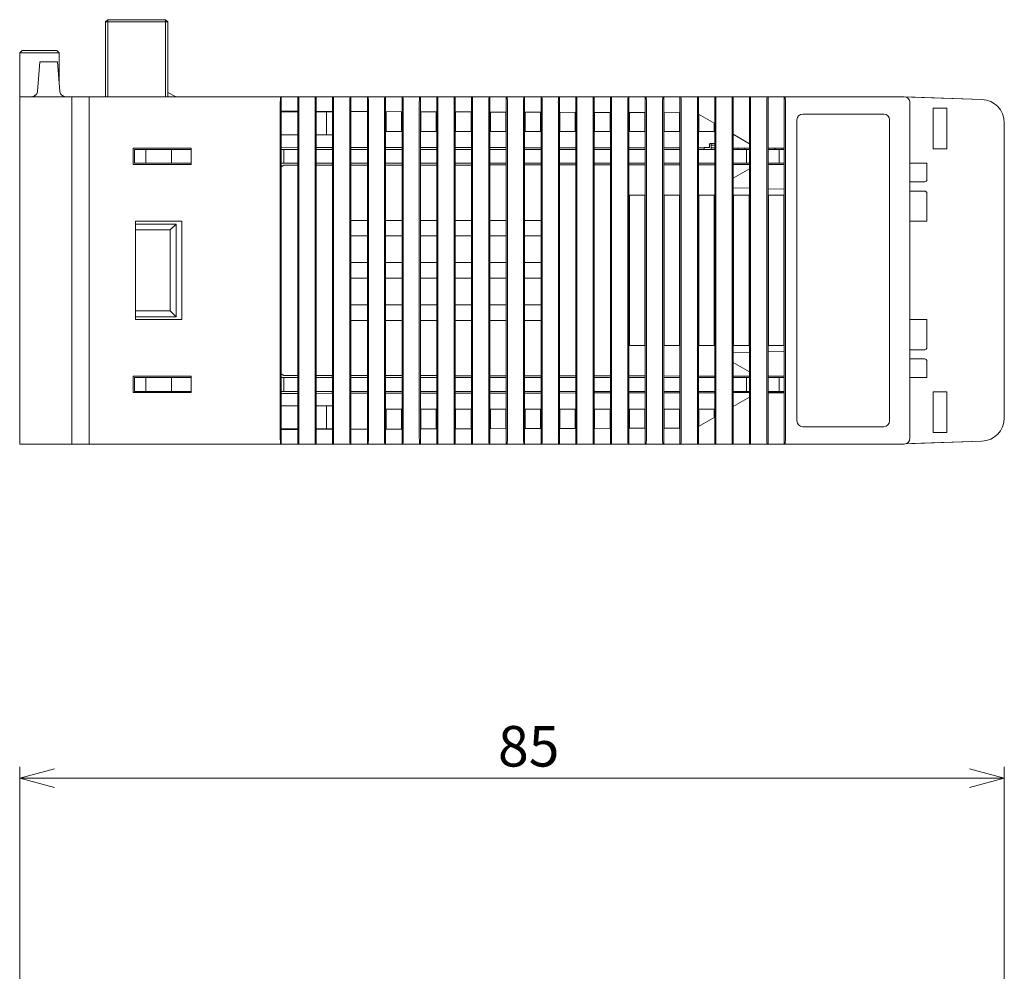
# Model space of a CAD drawing. Units: millimetres. Extents: x 61 to 450, y 19 to 268.
# Drawn here: x 87 to 172, y 186 to 268 of the extents above; entities that cross this region are included whole.
import ezdxf

# ---------------------------------------------------------------- set-up
doc = ezdxf.new("R2010")
doc.units = ezdxf.units.MM
doc.styles.add('SLDTEXTSTYLE0', font='TXT', dxfattribs={"width": 0.7, "bigfont": 'bigfont'})
doc.styles.get("Standard").update_dxf_attribs({"font": 'txt', "bigfont": 'bigfont'})
doc.dimstyles.new('SLDDIMSTYLE0', dxfattribs={"dimtxt": 3.5, "dimasz": 3, "dimexe": 0, "dimexo": 0.0625, "dimgap": 0.875, "dimtad": 3, "dimzin": 12, "dimdsep": 46, "dimtxsty": 'Standard', "dimblk1": 'OPEN30', "dimblk2": 'OPEN30', "dimsah": 1, "dimcen": 0.09, "dimadec": 0, "dimazin": 0, "dimtfac": 1, "dimtofl": 0, "dimtmove": 0, "dimatfit": 3, "dimldrblk": 'OPEN30', "dimfxl": 1, "dimtolj": 1, "dimtzin": 12, "dimarcsym": 0})

# ---------------------------------------------------------------- blocks, each defined once
blk = doc.blocks.new('_OPEN30')
at = {"color": 0, "linetype": 'ByBlock', "lineweight": -2}
for p, q in [((-1, 0.267949), (0, 0)), ((0, 0), (-1, -0.267949)), ((0, 0), (-1, 0))]:
    blk.add_line(p, q, dxfattribs=at)
blk = doc.blocks.new('*D5')
at = {"color": 7, "linetype": 'Continuous', "lineweight": 0}
for p, q in [((87.157, 184.62), (87.157, 203.265)), ((172.157, 159.07), (172.157, 203.265)), ((87.157, 202.265), (172.157, 202.265))]:
    blk.add_line(p, q, dxfattribs=at)
at = {"color": 7, "linetype": 'Continuous', "lineweight": 0, "xscale": 3, "yscale": 3, "rotation": 180}
blk.add_blockref('_OPEN30', (87.157, 202.265, -0.1), dxfattribs=at)
at = {"color": 7, "linetype": 'Continuous', "lineweight": 0, "xscale": 3, "yscale": 3}
blk.add_blockref('_OPEN30', (172.157, 202.265, -0.1), dxfattribs=at)
at = {"color": 7, "linetype": 'Continuous', "lineweight": 0, "insert": (128.449, 206.777), "char_height": 3.5, "attachment_point": 1, "style": 'SLDTEXTSTYLE0'}
blk.add_mtext('85', dxfattribs=at)

msp = doc.modelspace()

# ---------------------------------------------------------------- linework, layer by layer
at = {"color": 7, "linetype": 'Continuous', "lineweight": 15}
for p, q in [((94.557, 267.579), (94.757, 267.779)), ((94.757, 267.779), (94.757, 267.579)), ((94.757, 267.779), (99.757, 267.779)), ((99.757, 267.779), (99.757, 267.579)), ((99.757, 267.779), (99.957, 267.579)), ((94.557, 261.129), (94.557, 267.579)), ((94.557, 267.579), (94.757, 267.579)), ((94.757, 267.579), (94.757, 261.129)), ((99.757, 267.579), (94.757, 267.579)), ((99.757, 261.129), (99.757, 267.579)), ((99.957, 267.579), (99.757, 267.579)), ((99.957, 267.579), (99.957, 261.129)), ((87.157, 264.929), (87.357, 265.129)), ((90.557, 264.929), (87.157, 264.929)), ((87.157, 261.129), (87.157, 264.929)), ((87.357, 265.129), (90.357, 265.129)), ((90.557, 264.929), (90.357, 265.129)), ((90.557, 262.329), (90.557, 264.929)), ((88.907, 264.129), (88.695, 261.587)), ((90.407, 264.129), (88.907, 264.129)), ((90.407, 264.129), (90.619, 261.587)), ((87.157, 261.129), (87.157, 231.129)), ((91.657, 261.129), (87.157, 261.129)), ((87.157, 261.129), (87.857, 261.129)), ((90.657, 261.129), (87.857, 261.129)), ((91.657, 261.129), (91.657, 231.129)), ((91.657, 261.129), (92.657, 261.129)), ((92.657, 261.129), (93.157, 261.129)), ((93.157, 260.629), (93.157, 261.129)), ((93.157, 261.129), (109.683, 261.129)), ((99.957, 261.479), (100.657, 261.129)), ((100.657, 261.129), (100.757, 261.129)), ((100.657, 261.129), (100.757, 261.129)), ((100.657, 261.129), (100.757, 261.129)), ((103.757, 261.129), (100.757, 261.129)), ((103.757, 261.129), (100.757, 261.129)), ((103.757, 261.129), (100.757, 261.129)), ((109.742, 261.129), (109.683, 261.129)), ((109.742, 259.869), (109.742, 261.129)), ((109.742, 261.129), (111.172, 261.129)), ((111.172, 261.129), (111.172, 259.864)), ((111.172, 261.129), (111.231, 261.129)), ((111.231, 261.129), (112.683, 261.129)), ((112.743, 261.129), (112.683, 261.129)), ((112.743, 259.858), (112.743, 261.129)), ((112.743, 261.129), (114.17, 261.129)), ((114.17, 261.129), (114.17, 259.853)), ((114.17, 261.129), (114.231, 261.129)), ((114.231, 261.129), (115.683, 261.129)), ((115.744, 261.129), (115.683, 261.129)), ((115.744, 259.847), (115.744, 261.129)), ((115.744, 261.129), (117.169, 261.129)), ((117.169, 261.129), (117.169, 259.842)), ((117.169, 261.129), (117.231, 261.129)), ((117.231, 261.129), (118.683, 261.129)), ((118.745, 261.129), (118.683, 261.129)), ((118.745, 259.836), (118.745, 261.129)), ((118.745, 261.129), (120.168, 261.129)), ((120.168, 261.129), (120.168, 259.831)), ((120.168, 261.129), (120.231, 261.129)), ((120.231, 261.129), (121.683, 261.129)), ((121.746, 261.129), (121.683, 261.129)), ((121.746, 259.825), (121.746, 261.129)), ((121.746, 261.129), (123.167, 261.129)), ((123.167, 261.129), (123.167, 259.82)), ((123.167, 261.129), (123.231, 261.129)), ((123.231, 261.129), (124.683, 261.129)), ((124.748, 261.129), (124.683, 261.129)), ((124.748, 259.814), (124.748, 261.129)), ((124.748, 261.129), (126.166, 261.129)), ((126.166, 261.129), (126.166, 259.809)), ((126.166, 261.129), (126.231, 261.129)), ((126.231, 261.129), (127.683, 261.129)), ((127.749, 261.129), (127.683, 261.129)), ((127.749, 259.804), (127.749, 261.129)), ((127.749, 261.129), (129.165, 261.129)), ((129.165, 261.129), (129.165, 259.798)), ((129.165, 261.129), (129.231, 261.129)), ((129.231, 261.129), (130.683, 261.129)), ((130.75, 261.129), (130.683, 261.129)), ((130.75, 259.793), (130.75, 261.129)), ((130.75, 261.129), (132.164, 261.129)), ((132.164, 261.129), (132.164, 259.788)), ((132.164, 261.129), (132.231, 261.129)), ((132.231, 261.129), (133.683, 261.129)), ((133.751, 261.129), (133.683, 261.129)), ((133.751, 259.782), (133.751, 261.129)), ((133.751, 261.129), (135.162, 261.129)), ((135.162, 261.129), (135.162, 259.777)), ((135.162, 261.129), (135.231, 261.129)), ((135.231, 261.129), (136.683, 261.129)), ((136.752, 261.129), (136.683, 261.129)), ((136.752, 259.771), (136.752, 261.129)), ((136.752, 261.129), (138.161, 261.129)), ((138.161, 261.129), (138.161, 259.766)), ((138.161, 261.129), (138.231, 261.129)), ((138.231, 261.129), (139.683, 261.129)), ((139.753, 261.129), (139.683, 261.129)), ((139.753, 259.76), (139.753, 261.129)), ((139.753, 261.129), (141.16, 261.129)), ((141.16, 261.129), (141.16, 259.755)), ((141.16, 261.129), (141.231, 261.129)), ((141.231, 261.129), (142.683, 261.129)), ((142.754, 261.129), (142.683, 261.129)), ((142.754, 259.749), (142.754, 261.129)), ((142.754, 261.129), (144.159, 261.129)), ((144.159, 261.129), (144.159, 259.744)), ((144.159, 261.129), (144.231, 261.129)), ((144.231, 261.129), (145.683, 261.129)), ((145.756, 261.129), (145.683, 261.129)), ((145.756, 259.612), (145.756, 261.129)), ((145.756, 261.129), (147.158, 261.129)), ((147.158, 261.129), (147.158, 258.802)), ((147.158, 261.129), (147.231, 261.129)), ((147.231, 261.129), (148.683, 261.129)), ((148.757, 261.129), (148.683, 261.129)), ((148.757, 257.879), (148.757, 261.129)), ((148.757, 261.129), (150.157, 261.129)), ((150.157, 261.129), (150.157, 257.071)), ((150.157, 261.129), (150.231, 261.129)), ((150.231, 261.129), (151.683, 261.129)), ((151.758, 261.129), (151.683, 261.129)), ((151.758, 256.694), (151.758, 261.129)), ((151.758, 261.129), (153.156, 261.129)), ((153.156, 261.129), (153.156, 256.692)), ((153.156, 261.129), (153.231, 261.129)), ((153.231, 261.129), (163.007, 261.129)), ((163.007, 261.129), (163.507, 261.129)), ((170.227, 260.882), (163.635, 261.112)), ((170.227, 260.882), (164.146, 261.094)), ((170.227, 260.882), (164.146, 261.094)), ((170.227, 260.882), (164.146, 261.094)), ((170.227, 260.882), (164.146, 261.094)), ((170.227, 260.882), (164.146, 261.094)), ((170.227, 260.882), (164.146, 261.094)), ((170.227, 260.882), (164.146, 261.094)), ((170.227, 260.882), (164.146, 261.094)), ((170.227, 260.882), (164.146, 261.094)), ((170.227, 260.882), (164.146, 261.094)), ((93.157, 260.629), (93.157, 231.629)), ((109.657, 260.629), (109.657, 231.629)), ((111.257, 231.629), (111.257, 260.629)), ((112.657, 260.629), (112.657, 231.629)), ((114.257, 231.629), (114.257, 260.629)), ((115.657, 260.629), (115.657, 231.629)), ((117.257, 231.629), (117.257, 260.629)), ((118.657, 260.629), (118.657, 231.629)), ((120.257, 231.629), (120.257, 260.629)), ((121.657, 260.629), (121.657, 231.629)), ((123.257, 231.629), (123.257, 260.629)), ((124.657, 260.629), (124.657, 231.629)), ((126.257, 231.629), (126.257, 260.629)), ((127.657, 260.629), (127.657, 231.629)), ((129.257, 231.629), (129.257, 260.629)), ((130.657, 260.629), (130.657, 231.629)), ((132.257, 231.629), (132.257, 260.629)), ((133.657, 260.629), (133.657, 231.629)), ((135.257, 231.629), (135.257, 260.629)), ((136.657, 260.629), (136.657, 231.629)), ((138.257, 231.629), (138.257, 260.629)), ((139.657, 260.629), (139.657, 231.629)), ((141.257, 231.629), (141.257, 260.629)), ((142.657, 260.629), (142.657, 231.629)), ((144.257, 231.629), (144.257, 260.629)), ((145.657, 260.629), (145.657, 231.629)), ((147.257, 231.629), (147.257, 260.629)), ((148.657, 260.629), (148.657, 231.629)), ((150.257, 231.629), (150.257, 260.629)), ((151.657, 260.629), (151.657, 231.629)), ((153.257, 231.629), (153.257, 260.629)), ((164.007, 260.629), (164.007, 231.629)), ((167.207, 260.129), (166.007, 260.129)), ((166.007, 260.129), (166.007, 256.629)), ((167.207, 256.629), (167.207, 260.129)), ((109.742, 232.389), (109.742, 259.869)), ((109.742, 259.869), (111.172, 259.864)), ((111.172, 259.829), (109.742, 259.829)), ((111.172, 259.864), (111.172, 232.394)), ((112.743, 232.399), (112.743, 259.858)), ((112.743, 259.858), (114.17, 259.853)), ((113.657, 259.829), (112.743, 259.829)), ((113.657, 257.829), (113.657, 259.829)), ((113.657, 259.829), (114.157, 259.829)), ((114.157, 259.829), (114.157, 259.853)), ((114.157, 259.853), (114.157, 259.829)), ((114.17, 259.829), (114.157, 259.829)), ((114.157, 259.829), (114.157, 257.829)), ((114.17, 259.853), (114.17, 232.405)), ((115.744, 232.41), (115.744, 259.847)), ((115.744, 259.847), (117.169, 259.842)), ((117.169, 259.842), (117.169, 232.415)), ((118.745, 232.421), (118.745, 259.836)), ((118.745, 259.836), (120.168, 259.831)), ((118.79, 258.129), (118.79, 259.836)), ((120.124, 259.831), (120.124, 258.129)), ((120.168, 259.831), (120.168, 232.426)), ((121.746, 232.432), (121.746, 259.825)), ((121.746, 259.825), (123.167, 259.82)), ((121.79, 258.129), (121.79, 259.825)), ((123.124, 259.82), (123.124, 258.129)), ((123.167, 259.82), (123.167, 232.437)), ((124.748, 232.443), (124.748, 259.814)), ((124.748, 259.814), (126.166, 259.809)), ((124.79, 258.129), (124.79, 259.814)), ((126.123, 259.809), (126.123, 258.129)), ((126.166, 259.809), (126.166, 232.448)), ((127.749, 232.454), (127.749, 259.804)), ((127.749, 259.804), (129.165, 259.798)), ((127.791, 258.129), (127.791, 259.803)), ((129.123, 259.799), (129.123, 258.129)), ((129.165, 259.798), (129.165, 232.459)), ((130.75, 232.465), (130.75, 259.793)), ((130.75, 259.793), (132.164, 259.788)), ((130.791, 258.129), (130.791, 259.793)), ((132.123, 259.788), (132.123, 258.129)), ((132.164, 259.788), (132.164, 232.47)), ((133.751, 232.475), (133.751, 259.782)), ((133.751, 259.782), (135.162, 259.777)), ((133.791, 258.129), (133.791, 259.782)), ((135.123, 259.777), (135.123, 258.129)), ((135.162, 259.777), (135.162, 232.481)), ((136.752, 232.486), (136.752, 259.771)), ((136.752, 259.771), (138.161, 259.766)), ((136.791, 258.129), (136.791, 259.771)), ((138.123, 259.766), (138.123, 258.129)), ((138.161, 259.766), (138.161, 232.491)), ((139.753, 232.497), (139.753, 259.76)), ((139.753, 259.76), (141.16, 259.755)), ((139.792, 258.129), (139.792, 259.76)), ((141.122, 259.755), (141.122, 258.129)), ((141.16, 259.755), (141.16, 232.502)), ((142.754, 232.508), (142.754, 259.749)), ((142.754, 259.749), (144.159, 259.744)), ((142.792, 258.129), (142.792, 259.749)), ((144.122, 259.744), (144.122, 258.129)), ((144.159, 259.744), (144.159, 232.513)), ((145.756, 232.645), (145.756, 259.612)), ((147.158, 258.802), (145.756, 259.612)), ((147.158, 258.8), (145.756, 259.609)), ((145.792, 258.129), (145.792, 259.588)), ((161.757, 259.629), (154.757, 259.629)), ((147.122, 258.821), (147.122, 258.129)), ((147.158, 258.802), (147.158, 233.455)), ((154.257, 259.129), (154.257, 233.129)), ((162.257, 233.129), (162.257, 259.129)), ((172.157, 233.374), (172.157, 258.883)), ((111.172, 257.829), (109.742, 257.829)), ((113.657, 257.829), (112.743, 257.829)), ((114.157, 257.829), (113.657, 257.829)), ((120.124, 258.129), (118.79, 258.129)), ((123.124, 258.129), (121.79, 258.129)), ((126.123, 258.129), (124.79, 258.129)), ((129.123, 258.129), (127.791, 258.129)), ((132.123, 258.129), (130.791, 258.129)), ((135.123, 258.129), (133.791, 258.129)), ((138.123, 258.129), (136.791, 258.129)), ((141.122, 258.129), (139.792, 258.129)), ((144.122, 258.129), (142.792, 258.129)), ((147.122, 258.129), (145.792, 258.129)), ((148.757, 254.078), (148.757, 257.879)), ((150.157, 257.071), (148.757, 257.879)), ((150.157, 257.068), (148.757, 257.877)), ((109.742, 256.755), (111.172, 256.753)), ((112.743, 256.75), (114.17, 256.748)), ((114.144, 256.579), (114.144, 256.748)), ((115.744, 256.746), (117.169, 256.744)), ((118.745, 256.742), (120.168, 256.74)), ((121.746, 256.737), (123.167, 256.735)), ((124.748, 256.733), (126.166, 256.731)), ((127.749, 256.729), (129.165, 256.727)), ((130.75, 256.724), (132.164, 256.722)), ((133.751, 256.72), (135.162, 256.718)), ((136.752, 256.716), (138.161, 256.714)), ((139.753, 256.711), (141.16, 256.709)), ((142.754, 256.707), (144.159, 256.705)), ((145.756, 256.703), (146.257, 256.702)), ((146.257, 256.579), (146.257, 256.729)), ((146.257, 256.729), (146.707, 256.729)), ((146.707, 256.729), (146.707, 257.029)), ((146.857, 257.079), (146.757, 257.079)), ((147.158, 257.079), (146.857, 257.079)), ((146.857, 256.929), (146.857, 257.079)), ((146.857, 256.929), (147.158, 256.929)), ((146.857, 256.629), (146.857, 256.929)), ((146.857, 256.701), (147.158, 256.701)), ((150.157, 257.071), (150.157, 254.886)), ((101.957, 256.679), (96.957, 256.679)), ((96.957, 256.679), (96.957, 255.279)), ((97.057, 255.379), (97.057, 256.579)), ((97.057, 256.579), (98.057, 256.579)), ((98.057, 256.579), (98.057, 255.379)), ((98.057, 256.579), (100.257, 256.579)), ((100.257, 255.379), (100.257, 256.579)), ((100.257, 256.579), (101.564, 256.579)), ((101.564, 256.579), (101.957, 256.579)), ((101.957, 255.279), (101.957, 256.679)), ((109.957, 256.579), (109.742, 256.579)), ((109.957, 255.379), (109.957, 256.579)), ((111.172, 256.579), (109.957, 256.579)), ((114.17, 256.579), (112.743, 256.579)), ((117.169, 256.579), (115.744, 256.579)), ((120.168, 256.579), (118.745, 256.579)), ((123.167, 256.579), (121.746, 256.579)), ((126.166, 256.579), (124.748, 256.579)), ((129.165, 256.579), (127.749, 256.579)), ((132.164, 256.579), (130.75, 256.579)), ((135.162, 256.579), (133.751, 256.579)), ((138.161, 256.579), (136.752, 256.579)), ((141.16, 256.579), (139.753, 256.579)), ((144.159, 256.579), (142.754, 256.579)), ((147.158, 256.579), (145.756, 256.579)), ((148.757, 256.679), (150.157, 256.679)), ((149.907, 256.579), (148.757, 256.579)), ((149.157, 256.679), (149.157, 256.579)), ((149.757, 256.679), (149.757, 256.579)), ((149.907, 255.379), (149.907, 256.579)), ((150.157, 256.579), (149.907, 256.579)), ((151.758, 255.263), (151.758, 256.694)), ((153.156, 256.692), (151.758, 256.694)), ((153.156, 256.692), (151.758, 256.694)), ((151.758, 256.679), (151.857, 256.679)), ((152.707, 256.579), (151.758, 256.579)), ((151.857, 256.694), (151.857, 256.679)), ((151.857, 256.679), (152.357, 256.679)), ((152.357, 256.629), (152.357, 256.693)), ((152.707, 255.379), (152.707, 256.579)), ((153.156, 256.579), (152.707, 256.579)), ((152.957, 256.579), (152.957, 256.692)), ((152.957, 256.679), (153.156, 256.679)), ((153.156, 256.692), (153.156, 255.265)), ((166.007, 256.629), (167.207, 256.629)), ((96.957, 255.279), (101.957, 255.279)), ((98.057, 255.379), (97.057, 255.379)), ((98.057, 255.379), (100.257, 255.379)), ((101.564, 255.379), (100.257, 255.379)), ((101.957, 255.379), (101.564, 255.379)), ((109.742, 255.379), (109.957, 255.379)), ((109.957, 255.203), (109.742, 255.078)), ((109.957, 255.379), (111.172, 255.379)), ((111.172, 255.205), (109.957, 255.203)), ((112.743, 255.379), (114.17, 255.379)), ((114.17, 255.209), (112.743, 255.207)), ((114.144, 255.209), (114.144, 255.379)), ((115.744, 255.379), (117.169, 255.379)), ((117.169, 255.213), (115.744, 255.211)), ((118.745, 255.379), (120.168, 255.379)), ((120.168, 255.218), (118.745, 255.216)), ((121.746, 255.379), (123.167, 255.379)), ((123.167, 255.222), (121.746, 255.22)), ((124.748, 255.379), (126.166, 255.379)), ((126.166, 255.226), (124.748, 255.224)), ((127.749, 255.379), (129.165, 255.379)), ((129.165, 255.231), (127.749, 255.229)), ((130.75, 255.379), (132.164, 255.379)), ((132.164, 255.235), (130.75, 255.233)), ((133.751, 255.379), (135.162, 255.379)), ((135.162, 255.239), (133.751, 255.237)), ((136.752, 255.379), (138.161, 255.379)), ((138.161, 255.244), (136.752, 255.242)), ((139.753, 255.379), (141.16, 255.379)), ((141.16, 255.248), (139.753, 255.246)), ((142.754, 255.379), (144.159, 255.379)), ((144.159, 255.252), (142.754, 255.25)), ((145.756, 255.379), (147.158, 255.379)), ((147.158, 255.257), (145.756, 255.255)), ((148.757, 255.379), (149.907, 255.379)), ((150.157, 255.261), (148.757, 255.259)), ((149.907, 255.379), (150.157, 255.379)), ((151.758, 255.379), (152.707, 255.379)), ((151.758, 255.263), (153.156, 255.265)), ((153.156, 255.265), (151.758, 255.263)), ((151.758, 253.175), (151.758, 255.263)), ((152.707, 255.379), (153.156, 255.379)), ((153.156, 255.265), (153.156, 253.138)), ((165.482, 255.379), (164.007, 255.379)), ((164.007, 255.379), (165.282, 255.379)), ((165.282, 255.379), (165.482, 255.379)), ((165.482, 253.979), (165.482, 255.379)), ((148.757, 254.081), (150.157, 254.889)), ((150.157, 254.886), (148.757, 254.078)), ((150.157, 254.886), (150.157, 253.218)), ((148.757, 253.256), (148.757, 254.078)), ((164.007, 253.779), (165.282, 253.779)), ((141.122, 252.629), (139.792, 252.629)), ((139.792, 252.629), (139.792, 239.629)), ((141.122, 239.629), (141.122, 252.629)), ((144.122, 252.629), (142.792, 252.629)), ((142.792, 252.629), (142.792, 239.629)), ((144.122, 239.629), (144.122, 252.629)), ((147.122, 252.629), (145.792, 252.629)), ((145.792, 252.629), (145.792, 239.629)), ((147.122, 239.629), (147.122, 252.629)), ((148.757, 239.001), (148.757, 253.256)), ((148.757, 253.256), (150.157, 253.218)), ((150.157, 253.218), (148.757, 253.256)), ((150.122, 252.629), (148.792, 252.629)), ((148.792, 252.629), (148.792, 239.629)), ((150.122, 239.629), (150.122, 252.629)), ((150.157, 253.218), (150.157, 239.039)), ((151.758, 239.082), (151.758, 253.175)), ((151.758, 253.175), (153.156, 253.138)), ((153.156, 253.138), (151.758, 253.175)), ((153.121, 252.629), (151.792, 252.629)), ((151.792, 252.629), (151.792, 239.629)), ((153.121, 239.629), (153.121, 252.629)), ((153.156, 253.138), (153.156, 239.12)), ((164.007, 252.979), (165.282, 252.979)), ((165.482, 250.379), (165.482, 252.779)), ((97.157, 250.379), (101.157, 250.379)), ((97.157, 241.879), (97.157, 250.379)), ((97.157, 250.129), (100.657, 250.129)), ((100.657, 250.129), (100.157, 249.629)), ((100.657, 250.129), (100.657, 242.129)), ((101.157, 250.379), (101.157, 241.879)), ((115.744, 250.446), (117.169, 250.446)), ((118.745, 250.446), (120.168, 250.446)), ((121.746, 250.445), (123.167, 250.445)), ((124.748, 250.445), (126.166, 250.445)), ((127.749, 250.445), (129.165, 250.445)), ((130.75, 250.445), (132.164, 250.445)), ((165.482, 250.379), (164.007, 250.379)), ((164.007, 250.379), (165.482, 250.379)), ((100.157, 249.629), (97.157, 249.629)), ((100.157, 242.629), (100.157, 249.629)), ((117.169, 249.111), (115.744, 249.111)), ((120.168, 249.112), (118.745, 249.112)), ((123.167, 249.112), (121.746, 249.112)), ((126.166, 249.112), (124.748, 249.112)), ((129.165, 249.112), (127.749, 249.112)), ((132.164, 249.113), (130.75, 249.113)), ((115.744, 246.796), (117.169, 246.796)), ((118.745, 246.796), (120.168, 246.796)), ((121.746, 246.795), (123.167, 246.795)), ((124.748, 246.795), (126.166, 246.795)), ((127.749, 246.795), (129.165, 246.795)), ((130.75, 246.795), (132.164, 246.795)), ((117.169, 245.461), (115.744, 245.461)), ((120.168, 245.462), (118.745, 245.462)), ((123.167, 245.462), (121.746, 245.462)), ((126.166, 245.462), (124.748, 245.462)), ((129.165, 245.462), (127.749, 245.462)), ((132.164, 245.463), (130.75, 245.463)), ((115.744, 243.146), (117.169, 243.146)), ((118.745, 243.146), (120.168, 243.146)), ((121.746, 243.145), (123.167, 243.145)), ((124.748, 243.145), (126.166, 243.145)), ((127.749, 243.145), (129.165, 243.145)), ((130.75, 243.145), (132.164, 243.145)), ((97.157, 242.629), (100.157, 242.629)), ((100.657, 242.129), (100.157, 242.629)), ((100.657, 242.129), (97.157, 242.129)), ((101.157, 241.879), (97.157, 241.879)), ((117.169, 241.811), (115.744, 241.811)), ((120.168, 241.812), (118.745, 241.812)), ((123.167, 241.812), (121.746, 241.812)), ((126.166, 241.812), (124.748, 241.812)), ((129.165, 241.812), (127.749, 241.812)), ((132.164, 241.813), (130.75, 241.813)), ((164.007, 241.879), (165.482, 241.879)), ((164.007, 241.879), (165.482, 241.879)), ((165.482, 241.879), (165.482, 239.479)), ((139.792, 239.629), (141.122, 239.629)), ((142.792, 239.629), (144.122, 239.629)), ((145.792, 239.629), (147.122, 239.629)), ((150.157, 239.039), (148.757, 239.001)), ((148.757, 239.002), (150.157, 239.039)), ((148.757, 238.179), (148.757, 239.001)), ((148.792, 239.629), (150.122, 239.629)), ((150.157, 239.039), (150.157, 237.371)), ((153.156, 239.12), (151.758, 239.082)), ((151.758, 239.082), (153.156, 239.12)), ((151.758, 236.994), (151.758, 239.082)), ((151.792, 239.629), (153.121, 239.629)), ((153.156, 239.12), (153.156, 236.992)), ((164.007, 239.279), (165.282, 239.279)), ((148.757, 234.378), (148.757, 238.179)), ((148.757, 238.179), (150.157, 237.371)), ((150.157, 237.368), (148.757, 238.177)), ((164.007, 238.479), (165.282, 238.479)), ((165.482, 238.279), (165.482, 236.879)), ((109.742, 237.179), (109.957, 237.054)), ((150.157, 237.371), (150.157, 235.186)), ((96.957, 236.979), (96.957, 235.579)), ((101.957, 236.979), (96.957, 236.979)), ((97.057, 235.679), (97.057, 236.879)), ((97.057, 236.879), (98.057, 236.879)), ((98.057, 236.879), (98.057, 235.679)), ((98.057, 236.879), (100.257, 236.879)), ((100.257, 235.679), (100.257, 236.879)), ((100.257, 236.879), (101.564, 236.879)), ((101.564, 236.879), (101.957, 236.879)), ((101.957, 235.579), (101.957, 236.979)), ((109.957, 236.879), (109.742, 236.879)), ((109.957, 237.054), (111.172, 237.053)), ((109.957, 235.679), (109.957, 236.879)), ((111.172, 236.879), (109.957, 236.879)), ((112.743, 237.05), (114.17, 237.048)), ((114.17, 236.879), (112.743, 236.879)), ((114.144, 236.879), (114.144, 237.048)), ((115.744, 237.046), (117.169, 237.044)), ((117.169, 236.879), (115.744, 236.879)), ((118.745, 237.042), (120.168, 237.04)), ((120.168, 236.879), (118.745, 236.879)), ((121.746, 237.037), (123.167, 237.035)), ((123.167, 236.879), (121.746, 236.879)), ((124.748, 237.033), (126.166, 237.031)), ((126.166, 236.879), (124.748, 236.879)), ((127.749, 237.029), (129.165, 237.027)), ((129.165, 236.879), (127.749, 236.879)), ((130.75, 237.024), (132.164, 237.022)), ((132.164, 236.879), (130.75, 236.879)), ((133.751, 237.02), (135.162, 237.018)), ((135.162, 236.879), (133.751, 236.879)), ((136.752, 237.016), (138.161, 237.014)), ((138.161, 236.879), (136.752, 236.879)), ((139.753, 237.011), (141.16, 237.009)), ((141.16, 236.879), (139.753, 236.879)), ((142.754, 237.007), (144.159, 237.005)), ((144.159, 236.879), (142.754, 236.879)), ((145.756, 237.003), (147.158, 237.001)), ((147.158, 236.879), (145.756, 236.879)), ((148.757, 236.998), (150.157, 236.996)), ((149.907, 236.879), (148.757, 236.879)), ((149.907, 235.679), (149.907, 236.879)), ((150.157, 236.879), (149.907, 236.879)), ((151.758, 235.563), (151.758, 236.994)), ((153.156, 236.992), (151.758, 236.994)), ((151.758, 236.994), (153.156, 236.992)), ((152.707, 236.879), (151.758, 236.879)), ((152.707, 235.679), (152.707, 236.879)), ((153.156, 236.879), (152.707, 236.879)), ((153.156, 236.992), (153.156, 235.565)), ((164.007, 236.879), (165.482, 236.879)), ((164.007, 236.879), (165.282, 236.879)), ((165.482, 236.879), (165.282, 236.879)), ((96.957, 235.579), (101.957, 235.579)), ((98.057, 235.679), (97.057, 235.679)), ((98.057, 235.679), (100.257, 235.679)), ((101.564, 235.679), (100.257, 235.679)), ((101.957, 235.679), (101.564, 235.679)), ((109.957, 235.679), (109.742, 235.679)), ((111.172, 235.505), (109.742, 235.503)), ((111.172, 235.679), (109.957, 235.679)), ((114.17, 235.679), (112.743, 235.679)), ((114.17, 235.509), (112.743, 235.507)), ((114.144, 235.509), (114.144, 235.679)), ((117.169, 235.679), (115.744, 235.679)), ((117.169, 235.513), (115.744, 235.511)), ((120.168, 235.679), (118.745, 235.679)), ((120.168, 235.518), (118.745, 235.516)), ((123.167, 235.679), (121.746, 235.679)), ((123.167, 235.522), (121.746, 235.52)), ((126.166, 235.679), (124.748, 235.679)), ((126.166, 235.526), (124.748, 235.524)), ((129.165, 235.679), (127.749, 235.679)), ((129.165, 235.531), (127.749, 235.529)), ((132.164, 235.679), (130.75, 235.679)), ((132.164, 235.535), (130.75, 235.533)), ((135.162, 235.679), (133.751, 235.679)), ((135.162, 235.539), (133.751, 235.537)), ((138.161, 235.679), (136.752, 235.679)), ((138.161, 235.544), (136.752, 235.542)), ((141.16, 235.679), (139.753, 235.679)), ((141.16, 235.548), (139.753, 235.546)), ((144.159, 235.679), (142.754, 235.679)), ((144.159, 235.552), (142.754, 235.55)), ((147.158, 235.679), (145.756, 235.679)), ((147.158, 235.557), (145.756, 235.555)), ((149.907, 235.679), (148.757, 235.679)), ((150.157, 235.579), (148.757, 235.579)), ((149.237, 235.579), (149.237, 235.679)), ((149.837, 235.579), (149.837, 235.679)), ((150.157, 235.679), (149.907, 235.679)), ((152.707, 235.679), (151.758, 235.679)), ((153.156, 235.579), (151.758, 235.579)), ((153.156, 235.565), (151.758, 235.563)), ((151.758, 235.563), (153.156, 235.565)), ((151.758, 231.129), (151.758, 235.563)), ((153.156, 235.679), (152.707, 235.679)), ((152.737, 235.579), (152.737, 235.679)), ((153.156, 235.565), (153.156, 231.129)), ((167.207, 235.629), (166.007, 235.629)), ((166.007, 235.629), (166.007, 232.129)), ((167.207, 232.129), (167.207, 235.629)), ((148.757, 234.381), (150.157, 235.189)), ((150.157, 235.186), (148.757, 234.378)), ((150.157, 235.186), (150.157, 231.129)), ((111.172, 234.429), (109.742, 234.429)), ((113.657, 234.429), (112.743, 234.429)), ((113.657, 232.429), (113.657, 234.429)), ((113.657, 234.429), (114.157, 234.429)), ((114.157, 234.429), (114.157, 232.429)), ((118.79, 234.129), (120.124, 234.129)), ((118.79, 232.421), (118.79, 234.129)), ((120.124, 234.129), (120.124, 232.426)), ((121.79, 234.129), (123.124, 234.129)), ((121.79, 232.432), (121.79, 234.129)), ((123.124, 234.129), (123.124, 232.437)), ((124.79, 234.129), (126.123, 234.129)), ((124.79, 232.443), (124.79, 234.129)), ((126.123, 234.129), (126.123, 232.448)), ((127.791, 234.129), (129.123, 234.129)), ((127.791, 232.454), (127.791, 234.129)), ((129.123, 234.129), (129.123, 232.459)), ((130.791, 234.129), (132.123, 234.129)), ((130.791, 232.465), (130.791, 234.129)), ((132.123, 234.129), (132.123, 232.47)), ((133.791, 234.129), (135.123, 234.129)), ((133.791, 232.476), (133.791, 234.129)), ((135.123, 234.129), (135.123, 232.48)), ((136.791, 234.129), (138.123, 234.129)), ((136.791, 232.486), (136.791, 234.129)), ((138.123, 234.129), (138.123, 232.491)), ((139.792, 234.129), (141.122, 234.129)), ((139.792, 232.497), (139.792, 234.129)), ((141.122, 234.129), (141.122, 232.502)), ((142.792, 234.129), (144.122, 234.129)), ((142.792, 232.508), (142.792, 234.129)), ((144.122, 234.129), (144.122, 232.513)), ((145.792, 234.129), (147.122, 234.129)), ((145.792, 232.669), (145.792, 234.129)), ((147.122, 234.129), (147.122, 233.437)), ((148.757, 231.129), (148.757, 234.378)), ((145.756, 232.648), (147.158, 233.458)), ((147.158, 233.455), (145.756, 232.645)), ((147.158, 233.455), (147.158, 231.129)), ((111.172, 232.429), (109.742, 232.429)), ((111.172, 232.394), (109.742, 232.389)), ((109.742, 231.129), (109.742, 232.389)), ((111.172, 232.394), (111.172, 231.129)), ((113.657, 232.429), (112.743, 232.429)), ((114.17, 232.405), (112.743, 232.399)), ((112.743, 231.129), (112.743, 232.399)), ((114.157, 232.429), (113.657, 232.429)), ((114.157, 232.429), (114.17, 232.429)), ((114.157, 232.429), (114.157, 232.405)), ((114.157, 232.405), (114.157, 232.429)), ((114.17, 232.405), (114.17, 231.129)), ((117.169, 232.415), (115.744, 232.41)), ((115.744, 231.129), (115.744, 232.41)), ((117.169, 232.415), (117.169, 231.129)), ((120.168, 232.426), (118.745, 232.421)), ((118.745, 231.129), (118.745, 232.421)), ((120.168, 232.426), (120.168, 231.129)), ((123.167, 232.437), (121.746, 232.432)), ((121.746, 231.129), (121.746, 232.432)), ((123.167, 232.437), (123.167, 231.129)), ((126.166, 232.448), (124.748, 232.443)), ((124.748, 231.129), (124.748, 232.443)), ((126.166, 232.448), (126.166, 231.129)), ((129.165, 232.459), (127.749, 232.454)), ((127.749, 231.129), (127.749, 232.454)), ((129.165, 232.459), (129.165, 231.129)), ((132.164, 232.47), (130.75, 232.465)), ((130.75, 231.129), (130.75, 232.465)), ((132.164, 232.47), (132.164, 231.129)), ((135.162, 232.481), (133.751, 232.475)), ((133.751, 231.129), (133.751, 232.475)), ((135.162, 232.481), (135.162, 231.129)), ((138.161, 232.491), (136.752, 232.486)), ((136.752, 231.129), (136.752, 232.486)), ((138.161, 232.491), (138.161, 231.129)), ((141.16, 232.502), (139.753, 232.497)), ((139.753, 231.129), (139.753, 232.497)), ((141.16, 232.502), (141.16, 231.129)), ((144.159, 232.513), (142.754, 232.508)), ((142.754, 231.129), (142.754, 232.508)), ((144.159, 232.513), (144.159, 231.129)), ((145.756, 231.129), (145.756, 232.645)), ((154.757, 232.629), (161.757, 232.629)), ((166.007, 232.129), (167.207, 232.129)), ((93.157, 231.129), (93.157, 231.629)), ((163.635, 231.145), (170.227, 231.376)), ((164.157, 231.164), (170.227, 231.376)), ((164.157, 231.164), (170.227, 231.376)), ((164.157, 231.164), (170.227, 231.376)), ((164.157, 231.164), (170.227, 231.376)), ((164.157, 231.164), (170.227, 231.376)), ((164.157, 231.164), (170.227, 231.376)), ((164.157, 231.164), (170.227, 231.376)), ((164.157, 231.164), (170.227, 231.376)), ((164.157, 231.164), (170.227, 231.376)), ((164.157, 231.164), (170.227, 231.376)), ((91.657, 231.129), (87.157, 231.129)), ((87.857, 231.129), (87.157, 231.129)), ((90.657, 231.129), (87.157, 231.129)), ((90.657, 231.129), (87.857, 231.129)), ((92.657, 231.129), (91.657, 231.129)), ((92.657, 231.129), (93.157, 231.129)), ((109.683, 231.129), (93.157, 231.129)), ((102.057, 231.129), (102.157, 231.129)), ((109.742, 231.129), (109.683, 231.129)), ((111.172, 231.129), (109.742, 231.129)), ((111.172, 231.129), (111.231, 231.129)), ((112.683, 231.129), (111.231, 231.129)), ((112.743, 231.129), (112.683, 231.129)), ((114.17, 231.129), (112.743, 231.129)), ((114.17, 231.129), (114.231, 231.129)), ((115.683, 231.129), (114.231, 231.129)), ((115.744, 231.129), (115.683, 231.129)), ((117.169, 231.129), (115.744, 231.129)), ((117.169, 231.129), (117.231, 231.129)), ((118.683, 231.129), (117.231, 231.129)), ((118.745, 231.129), (118.683, 231.129)), ((120.168, 231.129), (118.745, 231.129)), ((120.168, 231.129), (120.231, 231.129)), ((121.683, 231.129), (120.231, 231.129)), ((121.746, 231.129), (121.683, 231.129)), ((123.167, 231.129), (121.746, 231.129)), ((123.167, 231.129), (123.231, 231.129)), ((124.683, 231.129), (123.231, 231.129)), ((124.748, 231.129), (124.683, 231.129)), ((126.166, 231.129), (124.748, 231.129)), ((126.166, 231.129), (126.231, 231.129)), ((127.683, 231.129), (126.231, 231.129)), ((127.749, 231.129), (127.683, 231.129)), ((129.165, 231.129), (127.749, 231.129)), ((129.165, 231.129), (129.231, 231.129)), ((130.683, 231.129), (129.231, 231.129)), ((130.75, 231.129), (130.683, 231.129)), ((132.164, 231.129), (130.75, 231.129)), ((132.164, 231.129), (132.231, 231.129)), ((133.683, 231.129), (132.231, 231.129)), ((133.751, 231.129), (133.683, 231.129)), ((135.162, 231.129), (133.751, 231.129)), ((135.162, 231.129), (135.231, 231.129)), ((136.683, 231.129), (135.231, 231.129)), ((136.752, 231.129), (136.683, 231.129)), ((138.161, 231.129), (136.752, 231.129)), ((138.161, 231.129), (138.231, 231.129)), ((139.683, 231.129), (138.231, 231.129)), ((139.753, 231.129), (139.683, 231.129)), ((141.16, 231.129), (139.753, 231.129)), ((141.16, 231.129), (141.231, 231.129)), ((142.683, 231.129), (141.231, 231.129)), ((142.754, 231.129), (142.683, 231.129)), ((144.159, 231.129), (142.754, 231.129)), ((144.159, 231.129), (144.231, 231.129)), ((145.683, 231.129), (144.231, 231.129)), ((145.756, 231.129), (145.683, 231.129)), ((147.158, 231.129), (145.756, 231.129)), ((147.158, 231.129), (147.231, 231.129)), ((148.683, 231.129), (147.231, 231.129)), ((148.757, 231.129), (148.683, 231.129)), ((150.157, 231.129), (148.757, 231.129)), ((150.157, 231.129), (150.231, 231.129)), ((151.683, 231.129), (150.231, 231.129)), ((151.758, 231.129), (151.683, 231.129)), ((153.156, 231.129), (151.758, 231.129)), ((153.156, 231.129), (153.231, 231.129)), ((163.007, 231.129), (153.231, 231.129)), ((163.507, 231.129), (163.007, 231.129))]:
    msp.add_line(p, q, dxfattribs=at)
for centre, radius, start, end in [((88.197, 261.629), 0.5, 270, 350.53768), ((88.197, 261.629), 0.5, 350.53768, 355.23636), ((91.117, 261.629), 0.5, 184.76364, 189.46232), ((91.117, 261.629), 0.5, 189.46232, 270), ((163.507, 260.629), 0.5, 0, 90), ((170.157, 258.883), 2, 0, 88), ((154.757, 259.129), 0.5, 90, 180), ((161.757, 259.129), 0.5, 0, 90), ((146.757, 257.029), 0.05, 90, 180), ((146.807, 256.629), 0.05, 270, 0), ((152.407, 256.629), 0.05, 180, 270), ((165.282, 253.979), 0.2, 270, 0), ((165.282, 252.779), 0.2, 0, 90), ((165.282, 239.479), 0.2, 270, 0), ((165.282, 238.279), 0.2, 0, 90), ((154.757, 233.129), 0.5, 180, 270), ((161.757, 233.129), 0.5, 270, 0), ((170.157, 233.374), 2, 272, 0), ((163.507, 231.629), 0.5, 270, 0)]:
    msp.add_arc(centre, radius, start, end, dxfattribs=at)
for centre, start_param, end_param in [((109.683, 260.629), 0, 1.570796), ((111.231, 260.629), 4.712389, 6.283185), ((112.683, 260.629), 0, 1.570796), ((114.231, 260.629), 4.712389, 6.283185), ((115.683, 260.629), 0, 1.570796), ((117.231, 260.629), 4.712389, 6.283185), ((118.683, 260.629), 0, 1.570796), ((120.231, 260.629), 4.712389, 6.283185), ((121.683, 260.629), 0, 1.570796), ((123.231, 260.629), 4.712389, 6.283185), ((124.683, 260.629), 0, 1.570796), ((126.231, 260.629), 4.712389, 6.283185), ((127.683, 260.629), 0, 1.570796), ((129.231, 260.629), 4.712389, 6.283185), ((130.683, 260.629), 0, 1.570796), ((132.231, 260.629), 4.712389, 6.283185), ((133.683, 260.629), 0, 1.570796), ((135.231, 260.629), 4.712389, 6.283185), ((136.683, 260.629), 0, 1.570796), ((138.231, 260.629), 4.712389, 6.283185), ((139.683, 260.629), 0, 1.570796), ((141.231, 260.629), 4.712389, 6.283185), ((142.683, 260.629), 0, 1.570796), ((144.231, 260.629), 4.712389, 6.283185), ((145.683, 260.629), 0, 1.570796), ((147.231, 260.629), 4.712389, 6.283185), ((148.683, 260.629), 0, 1.570796), ((150.231, 260.629), 4.712389, 6.283185), ((151.683, 260.629), 0, 1.570796), ((153.231, 260.629), 4.712389, 6.283185), ((109.683, 231.629), 1.570796, 3.141593), ((111.231, 231.629), 3.141593, 4.712389), ((112.683, 231.629), 1.570796, 3.141593), ((114.231, 231.629), 3.141593, 4.712389), ((115.683, 231.629), 1.570796, 3.141593), ((117.231, 231.629), 3.141593, 4.712389), ((118.683, 231.629), 1.570796, 3.141593), ((120.231, 231.629), 3.141593, 4.712389), ((121.683, 231.629), 1.570796, 3.141593), ((123.231, 231.629), 3.141593, 4.712389), ((124.683, 231.629), 1.570796, 3.141593), ((126.231, 231.629), 3.141593, 4.712389), ((127.683, 231.629), 1.570796, 3.141593), ((129.231, 231.629), 3.141593, 4.712389), ((130.683, 231.629), 1.570796, 3.141593), ((132.231, 231.629), 3.141593, 4.712389), ((133.683, 231.629), 1.570796, 3.141593), ((135.231, 231.629), 3.141593, 4.712389), ((136.683, 231.629), 1.570796, 3.141593), ((138.231, 231.629), 3.141593, 4.712389), ((139.683, 231.629), 1.570796, 3.141593), ((141.231, 231.629), 3.141593, 4.712389), ((142.683, 231.629), 1.570796, 3.141593), ((144.231, 231.629), 3.141593, 4.712389), ((145.683, 231.629), 1.570796, 3.141593), ((147.231, 231.629), 3.141593, 4.712389), ((148.683, 231.629), 1.570796, 3.141593), ((150.231, 231.629), 3.141593, 4.712389), ((151.683, 231.629), 1.570796, 3.141593), ((153.231, 231.629), 3.141593, 4.712389)]:
    msp.add_ellipse(centre, major_axis=(0, 0.5), ratio=0.052408, start_param=start_param, end_param=end_param, dxfattribs=at)

# ---------------------------------------------------------------- dimensions: what is measured, and where the dimension line sits
at = {"color": 7, "linetype": 'Continuous', "lineweight": 0}
dim = msp.add_linear_dim(base=(172.157, 202.265), p1=(87.157, 183.62), p2=(172.157, 158.07), dimstyle='SLDDIMSTYLE0', dxfattribs=at)
dim.commit()
dim.dimension.update_dxf_attribs({"geometry": '*D5', "text_midpoint": (130.486, 202.265), "dimtype": 160})

doc.saveas('drawing.dxf')
